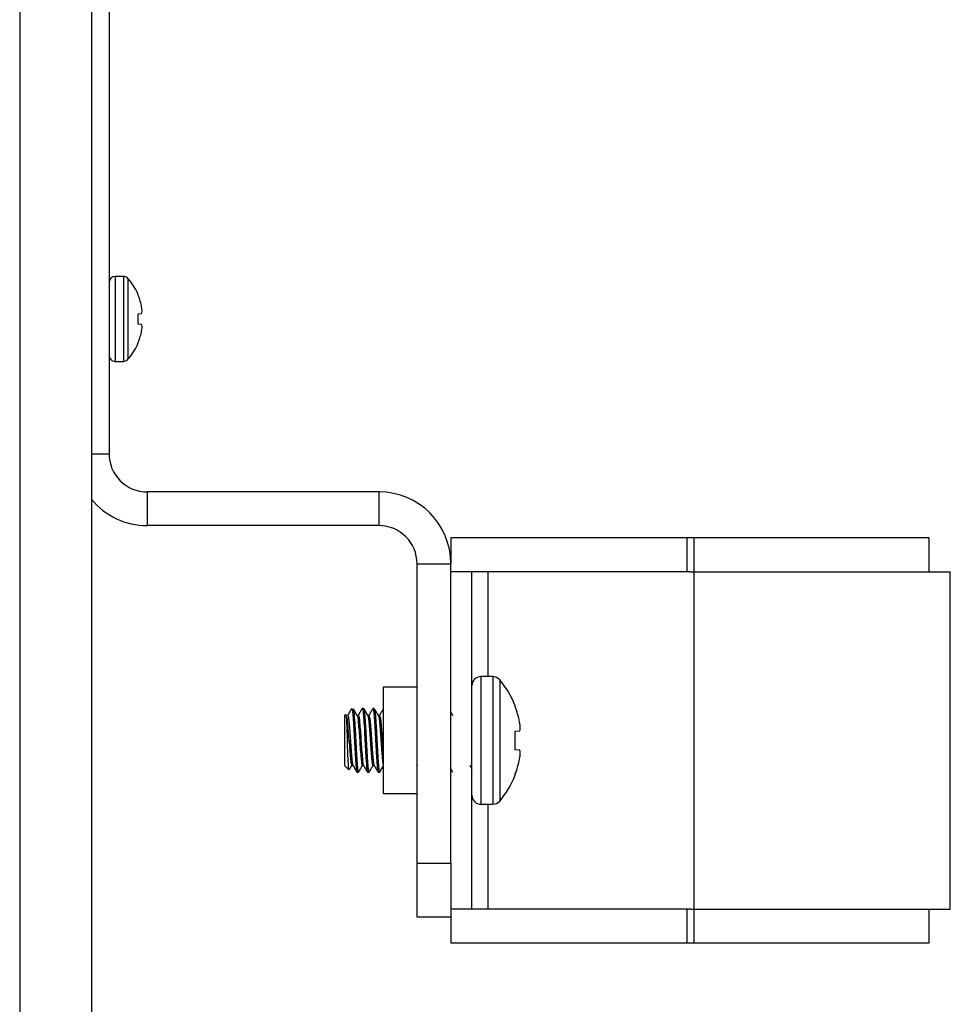
# Model space of a CAD drawing. Units: inches. Extents: x 0.4 to 16.6, y 0.2 to 10.8.
# Drawn here: x 15.4 to 15.6, y 9.1 to 9.3 of the extents above; entities that cross this region are included whole.
import ezdxf

# ---------------------------------------------------------------- set-up
doc = ezdxf.new("R2010")
doc.units = ezdxf.units.IN
doc.header["$MEASUREMENT"] = 0

msp = doc.modelspace()

# ---------------------------------------------------------------- linework, layer by layer
at = {"color": 7, "linetype": 'Continuous', "lineweight": 25}
for p, q in [((15.44962058871216, 10.3997082012899), (15.44962058871216, 8.714992086255203)), ((15.46292058871216, 10.39405014377255), (15.46292058871216, 8.720650143772552)), ((15.46617058871216, 9.76064883697574), (15.46617058871216, 9.189850143772553)), ((15.46881906850244, 9.222724159520583), (15.46730444697987, 9.222724159520583)), ((15.46730444697987, 9.222724159520581), (15.46730444697987, 9.20697612802452)), ((15.46881906850244, 9.222724159520583), (15.46881906850244, 9.20697612802452)), ((15.46967541533538, 9.22233347328745), (15.46967541533538, 9.207366814257654)), ((15.47147757215431, 9.21950553661394), (15.47147757215431, 9.219418215386698)), ((15.47216150861319, 9.215807423624986), (15.47147757215431, 9.215747586938262)), ((15.47147757215431, 9.215747586938262), (15.47147757215431, 9.213952700606837)), ((15.47147757215431, 9.213952700606837), (15.4721615086132, 9.213892863920117)), ((15.47147757215431, 9.210282072158403), (15.47147757215431, 9.21019475093116)), ((15.46730444697987, 9.20697612802452), (15.46881906850244, 9.20697612802452)), ((15.46292058871216, 9.189850143772553), (15.46617058871216, 9.189850143772553)), ((15.47322058871216, 9.182800143772553), (15.47322058871216, 9.176550143772552)), ((15.51617058871216, 9.182800143772553), (15.47322058871216, 9.182800143772553)), ((15.51617058871216, 9.176550143772552), (15.51617058871216, 9.182800143772553)), ((15.51617058871216, 9.176550143772552), (15.47322058871216, 9.176550143772552)), ((15.52947058871215, 9.174275143772551), (15.52947058871215, 9.169500143772552)), ((15.57318670788387, 9.174275143772551), (15.52947058871215, 9.174275143772551)), ((15.57318670788387, 9.174275143772551), (15.57318670788387, 9.168025143772551)), ((15.57447058871216, 9.174275143772551), (15.57318670788387, 9.174275143772551)), ((15.57447058871216, 9.174275143772551), (15.57447058871216, 9.168025143772551)), ((15.61806147123434, 9.174275143772551), (15.57447058871216, 9.174275143772551)), ((15.61806147123433, 9.16802514377255), (15.61806147123434, 9.174275143772551)), ((15.52322058871216, 9.169500143772552), (15.52947058871215, 9.169500143772552)), ((15.52322058871216, 9.114050143772554), (15.52322058871216, 9.169500143772552)), ((15.52947058871215, 9.114050143772554), (15.52947058871215, 9.169500143772552)), ((15.53337683871216, 9.168025143772551), (15.52947058871216, 9.168025143772551)), ((15.53337683871215, 9.105525143772551), (15.53337683871216, 9.168025143772551)), ((15.57318670788387, 9.168025143772551), (15.53337683871216, 9.168025143772551)), ((15.53630652621216, 9.168025143772551), (15.53630652621215, 9.1485861673946)), ((15.57378181144376, 9.168025143772551), (15.57318670788387, 9.168025143772551)), ((15.57378181144376, 9.168025143772551), (15.57447058871216, 9.168025143772551)), ((15.57447058871216, 9.168025143772551), (15.57447058871215, 9.105525143772551)), ((15.57447058871216, 9.168025143772551), (15.62197058871215, 9.16802514377255)), ((15.62197058871215, 9.10552514377255), (15.62197058871215, 9.16802514377255)), ((15.53725282050408, 9.1485861673946), (15.53504219304287, 9.1485861673946)), ((15.53504219304287, 9.1485861673946), (15.53504219304287, 9.124964120150505)), ((15.53725282050408, 9.1485861673946), (15.53725282050408, 9.124964120150505)), ((15.53852521423749, 9.147995252096132), (15.53852521423749, 9.125555035448974)), ((15.51701980131058, 9.146617663457592), (15.51692137611373, 9.146519238260746)), ((15.51692137611373, 9.146519238260737), (15.51692137611373, 9.127031049284358)), ((15.52322058871215, 9.14661766345759), (15.51701980131058, 9.14661766345759)), ((15.51701980131058, 9.126932624087512), (15.51701980131058, 9.14661766345759)), ((15.54134941863349, 9.143322096414565), (15.54134941863349, 9.143108224640994)), ((15.50995417239034, 9.14160145569317), (15.50975479146807, 9.141402074770903)), ((15.50975479146807, 9.141402074770903), (15.50975479146807, 9.132148212774203)), ((15.51233845288539, 9.141402074770903), (15.51211207063487, 9.141402074770903)), ((15.51332270485389, 9.142680655583577), (15.51307664186177, 9.142680655583577)), ((15.5143069568224, 9.141402074770903), (15.51408057457188, 9.141402074770903)), ((15.5152912087909, 9.142680655583577), (15.51504514579878, 9.142680655583577)), ((15.5162754607594, 9.141402074770903), (15.51604907850889, 9.141402074770903)), ((15.52322058871216, 9.142611868842756), (15.52320015910043, 9.142647081485777)), ((15.54219731310095, 9.138509046472405), (15.54134941863349, 9.138434865318638)), ((15.54134941863349, 9.138434865318638), (15.54134941863349, 9.135115422226468)), ((15.51030078336933, 9.136775143772555), (15.51061601194051, 9.136775143772553)), ((15.51184632690114, 9.136775143772553), (15.51160026390901, 9.136775143772553)), ((15.51381483083815, 9.136775143772553), (15.51356876784602, 9.136775143772553)), ((15.51578333477516, 9.136775143772553), (15.51553727178303, 9.136775143772553)), ((15.54134941863349, 9.135115422226468), (15.54219731310095, 9.1350412410727)), ((15.50975479146807, 9.1321482127742), (15.51057670777708, 9.13132629646519)), ((15.51110813792476, 9.132148212774203), (15.51133440580136, 9.132148212774203)), ((15.51307664186177, 9.132148212774203), (15.51330290973837, 9.132148212774203)), ((15.51504514579878, 9.132148212774203), (15.51527141367537, 9.132148212774203)), ((15.52312892893214, 9.132176613930657), (15.52322058871216, 9.132018846279358)), ((15.51209238989326, 9.130869631961529), (15.51233845288539, 9.130869631961529)), ((15.51406089383027, 9.130869631961529), (15.5143069568224, 9.130869631961529)), ((15.51602939776728, 9.130869631961529), (15.5162754607594, 9.130869631961529)), ((15.52947058871215, 9.13142577259058), (15.52977951877789, 9.130893401484713)), ((15.54134941863349, 9.130442062904113), (15.54134941863349, 9.130228191130541)), ((15.51692137611373, 9.127031049284358), (15.51701980131058, 9.126932624087512)), ((15.51701980131058, 9.126932624087512), (15.52322058871215, 9.126932624087512)), ((15.53504219304287, 9.124964120150505), (15.53725282050408, 9.124964120150505)), ((15.53630652621215, 9.124964120150505), (15.53630652621215, 9.105525143772551)), ((15.52322058871216, 9.114050143772554), (15.52947058871215, 9.114050143772554)), ((15.52322058871216, 9.104050143772552), (15.52322058871216, 9.114050143772554)), ((15.52947058871215, 9.114050143772554), (15.52947058871215, 9.104050143772552)), ((15.53337683871215, 9.105525143772551), (15.52947058871215, 9.105525143772551)), ((15.57318670788387, 9.105525143772551), (15.53337683871215, 9.105525143772551)), ((15.57318670788387, 9.105525143772551), (15.57318670788387, 9.09927514377255)), ((15.57378181144376, 9.105525143772551), (15.57318670788387, 9.105525143772551)), ((15.57378181144376, 9.105525143772551), (15.57447058871215, 9.105525143772551)), ((15.57447058871215, 9.105525143772551), (15.62197058871215, 9.10552514377255)), ((15.57447058871215, 9.105525143772551), (15.57447058871216, 9.09927514377255)), ((15.61806147123433, 9.09927514377255), (15.61806147123433, 9.105525143772551)), ((15.52947058871215, 9.104050143772552), (15.52322058871216, 9.104050143772552)), ((15.52947058871215, 9.104050143772552), (15.52947058871215, 9.099275143772552)), ((15.52947058871215, 9.099275143772552), (15.57318670788387, 9.09927514377255)), ((15.57318670788387, 9.09927514377255), (15.57447058871216, 9.09927514377255)), ((15.57447058871216, 9.09927514377255), (15.61806147123433, 9.09927514377255))]:
    msp.add_line(p, q, dxfattribs=at)
for centre, radius, start, end in [((15.46730444697987, 9.221590301252865), 0.001133858267715837, 90, 180), ((15.46881906850244, 9.221590301252867), 0.001133858267717373, 40.95275197883107, 89.99999999991024), ((15.46105247847594, 9.214850143772551), 0.01141732283464473, 24.06345856277773, 40.95275197893024), ((15.46097908255167, 9.214852648540898), 0.01144826120247479, 12.37137699818052, 23.50318361203453), ((15.46265383466947, 9.215558078366465), 0.00966690368149892, 4.135137469232424, 10.41367360138113), ((15.47031329578138, 9.216604775409195), 0.002012873701815908, 336.6637762193446, 349.9973056394066), ((15.46097908255153, 9.214847639004248), 0.01144826120262273, 336.4968163880461, 347.6286230017643), ((15.47031329578109, 9.213095512135835), 0.0020128737021153, 10.00269436114558, 23.33622377923479), ((15.46265383466962, 9.21414220917862), 0.009666903681354257, 349.586326398569, 355.8648625308014), ((15.46105247847594, 9.214850143772551), 0.01141732283464473, 319.0472480210706, 335.9365414372149), ((15.46730444697987, 9.208109986292236), 0.001133858267715837, 180, 270.0000000000008), ((15.46881906850244, 9.208109986292238), 0.001133858267718537, 270.0000000000906, 319.047248021102), ((15.47322058871216, 9.189850143772553), 0.007049999999999557, 180, 270.0000000000008), ((15.47322058871216, 9.189850143772553), 0.01330000000000098, 219.2460654902793, 270.0000000000008), ((15.51617058871216, 9.169500143772552), 0.01330000000000098, 0, 90), ((15.51617058871216, 9.169500143772552), 0.007050000000001333, 0, 90), ((15.53504219304287, 9.146920813063891), 0.001665354330707913, 90, 180), ((15.53725282050408, 9.146920813063891), 0.001665354330707913, 40.17852979371296, 90), ((15.52523791259388, 9.136775143772553), 0.0173908946222149, 22.11449479006508, 40.17852979376615), ((15.52509937092109, 9.136778045571669), 0.01743947297670063, 11.35787819597845, 21.28331828006622), ((15.52765746645568, 9.13790401789644), 0.01472196680181245, 4.337082156556214, 9.021576745089577), ((15.53939178160875, 9.139554972382774), 0.002994155634514628, 339.5541186401955, 349.6560918934802), ((15.53939178160921, 9.133995315162458), 0.002994155634039478, 10.34390810572725, 20.44588136061934), ((15.52765746645588, 9.135646269648646), 0.01472196680161438, 350.9784232548729, 355.6629178434624), ((15.52509937092091, 9.136772241973489), 0.01743947297688816, 338.716681719993, 348.6421218039794), ((15.52523791259388, 9.136775143772553), 0.0173908946222149, 319.8214702062347, 337.8855052099357), ((15.53504219304287, 9.126629474481215), 0.00166535433070969, 180.0000000000619, 270.0000000000008), ((15.53725282050408, 9.126629474481215), 0.00166535433070969, 270.0000000000008, 319.8214702062412)]:
    msp.add_arc(centre, radius, start, end, dxfattribs=at)
for points, knots in [([(15.50998854894971, 9.141567079133788), (15.50999980905763, 9.141592660012513), (15.51003455384371, 9.141671593728391), (15.5100877503097, 9.141207674226973), (15.51014967345326, 9.140252788249875), (15.51022047519281, 9.138859888367126), (15.51027101308158, 9.137616319137512), (15.51029592360892, 9.13691245889623), (15.51030078336933, 9.136775143772555)], [0, 0, 0, 0, 0.09963150232076541, 0.3074282467538443, 0.5150190795567325, 0.7308120922717435, 0.9474845023575922, 1, 1, 1, 1]), ([(15.51061601194051, 9.136775143772553), (15.51057678013599, 9.137377004273656), (15.51049728219948, 9.138596593035595), (15.51036332162661, 9.14012112339586), (15.51025231650077, 9.141191719393767), (15.51016714713522, 9.141331217626668), (15.51012388595626, 9.141402074770902)], [0, 0, 0, 0, 0.2481762670885195, 0.5028955808990251, 0.7474993138503511, 1, 1, 1, 1]), ([(15.51107576209287, 9.142651831167273), (15.51095118090173, 9.142437039682207), (15.51070951313455, 9.14202037824137), (15.51046737954264, 9.14160387033847), (15.51035006727733, 9.141402074770903)], [0, 0, 0, 0, 0.5155060296260489, 1, 1, 1, 1]), ([(15.51036994894838, 9.141402074770903), (15.51041321007011, 9.141331214863252), (15.51049837932297, 9.141191711189945), (15.51060938528498, 9.140121155560552), (15.51074334260319, 9.138596468071926), (15.51086208430833, 9.13677559641346), (15.51098076926493, 9.134951985042239), (15.51111489899702, 9.133435621372124), (15.51121550590568, 9.132432741121288), (15.51128901877166, 9.132300211118933), (15.51132076145894, 9.13224298496724)], [0, 0, 0, 0, 0.130600472334739, 0.2571164178769235, 0.3888644269761932, 0.5172281878762691, 0.6455919487763996, 0.7773399578756889, 0.9038559034178559, 1, 1, 1, 1]), ([(15.51103337228074, 9.142525269132564), (15.51105824078105, 9.142598086857186), (15.51112582484844, 9.14279598049558), (15.51123670030698, 9.14236404143744), (15.5113475269544, 9.141059137025954), (15.51148155121244, 9.139096518895489), (15.5115610364574, 9.137542219518908), (15.51160026390901, 9.136775143772553)], [0, 0, 0, 0, 0.1281587111473579, 0.3482914877219958, 0.5615640315961294, 0.7836236681559005, 1, 1, 1, 1]), ([(15.51138903852328, 9.142554637018826), (15.51142030149061, 9.142482361703244), (15.51149333397711, 9.14231352149194), (15.51159348370623, 9.14103730078742), (15.51172764040618, 9.139101904277476), (15.51180710810759, 9.137543999065809), (15.51184632690114, 9.136775143772553)], [0, 0, 0, 0, 0.1967457313546203, 0.4596118410099224, 0.7333083596224406, 1, 1, 1, 1]), ([(15.51213662223284, 9.14135983127516), (15.51201200508395, 9.14157415413327), (15.51176261427412, 9.142003069026826), (15.51151368048538, 9.142432320869858), (15.51138913547838, 9.142647081485777)], [0, 0, 0, 0, 0.4996862112476493, 1, 1, 1, 1]), ([(15.51213363940212, 9.141285167779717), (15.51216269786416, 9.141231415403592), (15.5122334873516, 9.141100468929217), (15.51233165386768, 9.140112834237518), (15.5124658315908, 9.13859878748438), (15.51258450384191, 9.136774562715926), (15.5127032489413, 9.134953854925788), (15.51283720533616, 9.133429122859324), (15.51294821153539, 9.132358578682611), (15.51303338075628, 9.132219073465844), (15.51307664186177, 9.132148212774203)], [0, 0, 0, 0, 0.08881125032870939, 0.2163536006039529, 0.3491704613766842, 0.4785756180563787, 0.6079807747361062, 0.7407976355088408, 0.8683399857840618, 1, 1, 1, 1]), ([(15.51304426602988, 9.142651831167273), (15.51291968483874, 9.142437039682207), (15.51267801707156, 9.14202037824137), (15.51243588347965, 9.14160387033847), (15.51231857121434, 9.141402074770903)], [0, 0, 0, 0, 0.5155060296260845, 1, 1, 1, 1]), ([(15.51233845288539, 9.141402074770903), (15.51238171400712, 9.141331214863252), (15.51246688325998, 9.141191711189945), (15.51257788922198, 9.140121155560552), (15.5127118465402, 9.138596468071926), (15.51283058824533, 9.13677559641346), (15.51294927320194, 9.134951985042239), (15.51308340293402, 9.133435621372124), (15.51318400984269, 9.132432741121288), (15.51325752270867, 9.132300211118933), (15.51328926539595, 9.13224298496724)], [0, 0, 0, 0, 0.1306004723347398, 0.2571164178769251, 0.3888644269761958, 0.5172281878762724, 0.6455919487764041, 0.7773399578756931, 0.903855903417861, 1, 1, 1, 1]), ([(15.51304431955698, 9.142563735654798), (15.51305506419516, 9.142609776734085), (15.51310794197617, 9.142836359525344), (15.51320543321813, 9.142327896030734), (15.51331596781582, 9.141069094014414), (15.51345007070553, 9.139094063244245), (15.51352954553476, 9.137541408072929), (15.51356876784602, 9.136775143772553)], [0, 0, 0, 0, 0.06049432380573225, 0.2977118033546481, 0.5275366213669018, 0.7668305062388884, 1, 1, 1, 1]), ([(15.51332270485389, 9.142680655583577), (15.51336596772629, 9.14259019454752), (15.51345114522402, 9.142412091609238), (15.51356212749426, 9.141045900627478), (15.51369610985231, 9.139099783334181), (15.51377560064742, 9.137543298220804), (15.51381483083815, 9.136775143772553)], [0, 0, 0, 0, 0.25249180027288, 0.4971149290476487, 0.7518168333951701, 1, 1, 1, 1]), ([(15.51410512616985, 9.14135983127516), (15.51398050902096, 9.14157415413327), (15.51373111821113, 9.142003069026826), (15.51348218442238, 9.142432320869858), (15.51335763941539, 9.142647081485777)], [0, 0, 0, 0, 0.4996862112473626, 1, 1, 1, 1]), ([(15.51410214333912, 9.141285167779717), (15.51413120180116, 9.141231415403592), (15.51420199128861, 9.141100468929217), (15.51430015780469, 9.140112834237518), (15.5144343355278, 9.13859878748438), (15.51455300777892, 9.136774562715926), (15.5146717528783, 9.134953854925788), (15.51480570927317, 9.133429122859324), (15.5149167154724, 9.132358578682611), (15.51500188469329, 9.132219073465844), (15.51504514579878, 9.132148212774203)], [0, 0, 0, 0, 0.08881125032868485, 0.2163536006039327, 0.3491704613766675, 0.4785756180563654, 0.6079807747360958, 0.7407976355088338, 0.8683399857840582, 0.9999999999999999, 0.9999999999999999, 0.9999999999999999, 0.9999999999999999]), ([(15.51501276996689, 9.142651831167273), (15.51488818877574, 9.142437039682207), (15.51464652100857, 9.14202037824137), (15.51440438741665, 9.14160387033847), (15.51428707515135, 9.141402074770903)], [0, 0, 0, 0, 0.5155060296261201, 1, 1, 1, 1]), ([(15.5143069568224, 9.141402074770903), (15.51435021794413, 9.141331214863252), (15.51443538719698, 9.141191711189945), (15.51454639315899, 9.140121155560552), (15.51468035047721, 9.138596468071926), (15.51479909218234, 9.13677559641346), (15.51491777713894, 9.134951985042239), (15.51505190687103, 9.133435621372124), (15.5151525137797, 9.132432741121288), (15.51522602664568, 9.132300211118933), (15.51525776933295, 9.13224298496724)], [0, 0, 0, 0, 0.1306004723347408, 0.2571164178769249, 0.3888644269761954, 0.5172281878762772, 0.64559194877641, 0.7773399578757, 0.9038559034178688, 1, 1, 1, 1]), ([(15.51501282349399, 9.142563735654797), (15.51502356813216, 9.142609776734085), (15.51507644591318, 9.142836359525342), (15.51517393715514, 9.142327896030732), (15.51528447175283, 9.141069094014414), (15.51541857464253, 9.139094063244244), (15.51549804947176, 9.137541408072927), (15.51553727178303, 9.136775143772553)], [0, 0, 0, 0, 0.06049432380567712, 0.2977118033546096, 0.5275366213668978, 0.7668305062392932, 0.9999999999999999, 0.9999999999999999, 0.9999999999999999, 0.9999999999999999]), ([(15.5152912087909, 9.142680655583577), (15.5153344716633, 9.14259019454752), (15.51541964916103, 9.142412091609238), (15.51553063143126, 9.141045900627478), (15.51566461378931, 9.139099783334178), (15.51574410458443, 9.137543298220804), (15.51578333477516, 9.136775143772553)], [0, 0, 0, 0, 0.2524918002729656, 0.4971149290477085, 0.7518168333956409, 1, 1, 1, 1]), ([(15.51607363010685, 9.14135983127516), (15.51594901295797, 9.14157415413327), (15.51569962214814, 9.142003069026826), (15.51545068835939, 9.142432320869858), (15.5153261433524, 9.142647081485777)], [0, 0, 0, 0, 0.4996862112471435, 1, 1, 1, 1]), ([(15.51607064727613, 9.141285167779717), (15.51609970561448, 9.141231409431992), (15.5161704948006, 9.141100448410167), (15.51626866438445, 9.140112961824846), (15.51640282933478, 9.138598298425403), (15.51652154837499, 9.136776332547095), (15.51664011837607, 9.134947171338608), (15.51677473613836, 9.133454368852298), (15.51685677822495, 9.13255759631596), (15.51690976144042, 9.132436315792559), (15.51692137611373, 9.132409729379383)], [0, 0, 0, 0, 0.09822635404767631, 0.2392897892301153, 0.3861868990161321, 0.5293106213888611, 0.6724343437616259, 0.8193314535476464, 0.9603948887300594, 0.9999999999999999, 0.9999999999999999, 0.9999999999999999, 0.9999999999999999]), ([(15.5169812739039, 9.142651831167273), (15.51685669271275, 9.142437039682207), (15.51661502494557, 9.14202037824137), (15.51637289135366, 9.14160387033847), (15.51625557908836, 9.141402074770903)], [0, 0, 0, 0, 0.5155060296262856, 1, 1, 1, 1]), ([(15.5162754607594, 9.141402074770903), (15.51631872197563, 9.141331109246103), (15.51640389141452, 9.141191397641672), (15.51651489599613, 9.14012238488802), (15.51664885868733, 9.138591691987907), (15.51676758064138, 9.136792896249283), (15.51685643473391, 9.135366663495457), (15.51691014774034, 9.13475178954212), (15.51692137611373, 9.134623253926751)], [0, 0, 0, 0, 0.1921958814961024, 0.3783808411834552, 0.5722654749180844, 0.7611697394839291, 0.9500740040498485, 0.9999999999999999, 0.9999999999999999, 0.9999999999999999, 0.9999999999999999]), ([(15.52985315766591, 9.14135983127516), (15.52972850419134, 9.141574127351307), (15.52960090148235, 9.141793493557797), (15.52947353254353, 9.142013032116816), (15.52947058871215, 9.14201810623068)], [0, 0, 0, 0, 0.9768873682752655, 1, 1, 1, 1]), ([(15.51061263709388, 9.131362225781986), (15.51059760821834, 9.131373631162287), (15.51055898848588, 9.131402939591576), (15.51050317720289, 9.13214228697866), (15.51043659298332, 9.133408381149499), (15.51036432658038, 9.135034011976254), (15.51032170728548, 9.136201812725782), (15.51030078336933, 9.136775143772555)], [0, 0, 0, 0, 0.140806366951242, 0.3618304116511534, 0.5822570370848673, 0.7949093539230603, 1, 1, 1, 1]), ([(15.51061601194051, 9.136775143772553), (15.51065524374503, 9.136173283271452), (15.51073474168154, 9.13495369450951), (15.5108687022544, 9.133429164149247), (15.51097970738025, 9.132358568151338), (15.51106487674579, 9.132219069918438), (15.51110813792476, 9.132148212774203)], [0, 0, 0, 0, 0.2481762670885602, 0.5028955808990433, 0.7474993138503181, 0.9999999999999999, 0.9999999999999999, 0.9999999999999999, 0.9999999999999999]), ([(15.51160026390901, 9.136775143772553), (15.51163949409974, 9.136006989324304), (15.51171898489485, 9.134450504210928), (15.5118529672529, 9.132504386917628), (15.51196394952314, 9.131138195935868), (15.51204912702086, 9.130960092997586), (15.51209238989326, 9.130869631961529)], [0, 0, 0, 0, 0.2481831666042008, 0.5028850709523998, 0.7475081997271232, 1, 1, 1, 1]), ([(15.51184632690114, 9.136775143772553), (15.51188554934967, 9.136008846543444), (15.51196502445705, 9.134456124649754), (15.51209912524694, 9.132481597588447), (15.51220966764365, 9.131220924722284), (15.51230800636193, 9.130713324976396), (15.51236171158753, 9.130945576786807), (15.51237329049179, 9.130995650526279)], [0, 0, 0, 0, 0.2320769611644785, 0.4702496171613574, 0.6989975742985248, 0.9351035541198045, 0.9999999999999999, 0.9999999999999999, 0.9999999999999999, 0.9999999999999999]), ([(15.51356876784602, 9.136775143772553), (15.51360799803675, 9.136006989324306), (15.51368748883186, 9.134450504210928), (15.51382147118991, 9.13250438691763), (15.51393245346014, 9.131138195935868), (15.51401763095787, 9.130960092997586), (15.51406089383027, 9.130869631961529)], [0, 0, 0, 0, 0.248183166604007, 0.5028850709524529, 0.7475081997271895, 1, 1, 1, 1]), ([(15.51381483083815, 9.136775143772553), (15.51385405328668, 9.136008846543444), (15.51393352839405, 9.134456124649756), (15.51406762918395, 9.132481597588448), (15.51417817158066, 9.131220924722284), (15.51427651029894, 9.130713324976396), (15.51433021552454, 9.130945576786807), (15.51434179442879, 9.130995650526279)], [0, 0, 0, 0, 0.2320769611640749, 0.4702496171613468, 0.6989975742984845, 0.935103554119744, 1, 1, 1, 1]), ([(15.51553727178303, 9.136775143772553), (15.51557650197375, 9.136006989324303), (15.51565599276887, 9.134450504210927), (15.51578997512692, 9.132504386917628), (15.51590095739715, 9.131138195935868), (15.51598613489488, 9.130960092997586), (15.51602939776728, 9.130869631961529)], [0, 0, 0, 0, 0.2481831666043825, 0.5028850709522924, 0.7475081997270431, 1, 1, 1, 1]), ([(15.51578333477516, 9.136775143772553), (15.51582255722369, 9.136008846543444), (15.51590203233106, 9.134456124649754), (15.51603613312096, 9.132481597588447), (15.51614667551766, 9.131220924722285), (15.51624501423594, 9.130713324976396), (15.51629871946155, 9.130945576786807), (15.5163102983658, 9.130995650526279)], [0, 0, 0, 0, 0.2320769611645045, 0.4702496171613703, 0.6989975742985102, 0.9351035541197119, 1, 1, 1, 1]), ([(15.51063920566183, 9.131307085604298), (15.51068567329717, 9.131387197577933), (15.51084837362208, 9.131667699136548), (15.51101137261159, 9.13194798049771), (15.51112781866637, 9.132148212774203)], [0, 0, 0, 0, 0.2856025971055224, 1, 1, 1, 1]), ([(15.51131790531009, 9.132176613930657), (15.51144210494262, 9.131962901034337), (15.51169058963104, 9.131535328251932), (15.51193882366116, 9.131107426108116), (15.51206298334482, 9.130893401484713)], [0, 0, 0, 0, 0.4998281114108891, 0.9999999999999999, 0.9999999999999999, 0.9999999999999999, 0.9999999999999999]), ([(15.51237338744689, 9.130903206059331), (15.51249793115967, 9.131117967629436), (15.5127386910837, 9.131533130933542), (15.51297989302691, 9.131947968348692), (15.51309632260337, 9.132148212774203)], [0, 0, 0, 0, 0.5172942020179616, 0.9999999999999999, 0.9999999999999999, 0.9999999999999999, 0.9999999999999999]), ([(15.5132864092471, 9.132176613930657), (15.51341060887963, 9.131962901034337), (15.51365909356806, 9.131535328251932), (15.51390732759817, 9.131107426108116), (15.51403148728183, 9.130893401484713)], [0, 0, 0, 0, 0.4998281114107864, 1, 1, 1, 1]), ([(15.51434189138389, 9.130903206059331), (15.51446643509668, 9.131117967629436), (15.51470719502071, 9.131533130933542), (15.51494839696391, 9.131947968348692), (15.51506482654038, 9.132148212774203)], [0, 0, 0, 0, 0.5172942020181663, 1, 1, 1, 1]), ([(15.5152549131841, 9.132176613930657), (15.51537911281664, 9.131962901034337), (15.51562759750506, 9.131535328251932), (15.51587583153518, 9.131107426108116), (15.51599999121884, 9.130893401484713)], [0, 0, 0, 0, 0.4998281114105046, 1, 1, 1, 1]), ([(15.53297144861718, 9.132176613930657), (15.53309566825031, 9.131962927314843), (15.53322258530631, 9.13174460050529), (15.53334937435566, 9.13152610549684), (15.53335206905795, 9.1315214617283)], [0, 0, 0, 0, 0.9787465692017464, 1, 1, 1, 1]), ([(15.5163103953209, 9.130903206059331), (15.51643493181457, 9.131117972951893), (15.51663841922285, 9.131468893048186), (15.51684228024211, 9.131819537691063), (15.51692137611373, 9.131955584021846)], [0, 0, 0, 0, 0.6120108105253017, 1, 1, 1, 1])]:
    msp.add_open_spline(points, degree=3, knots=knots, dxfattribs=at)

doc.saveas('drawing.dxf')
